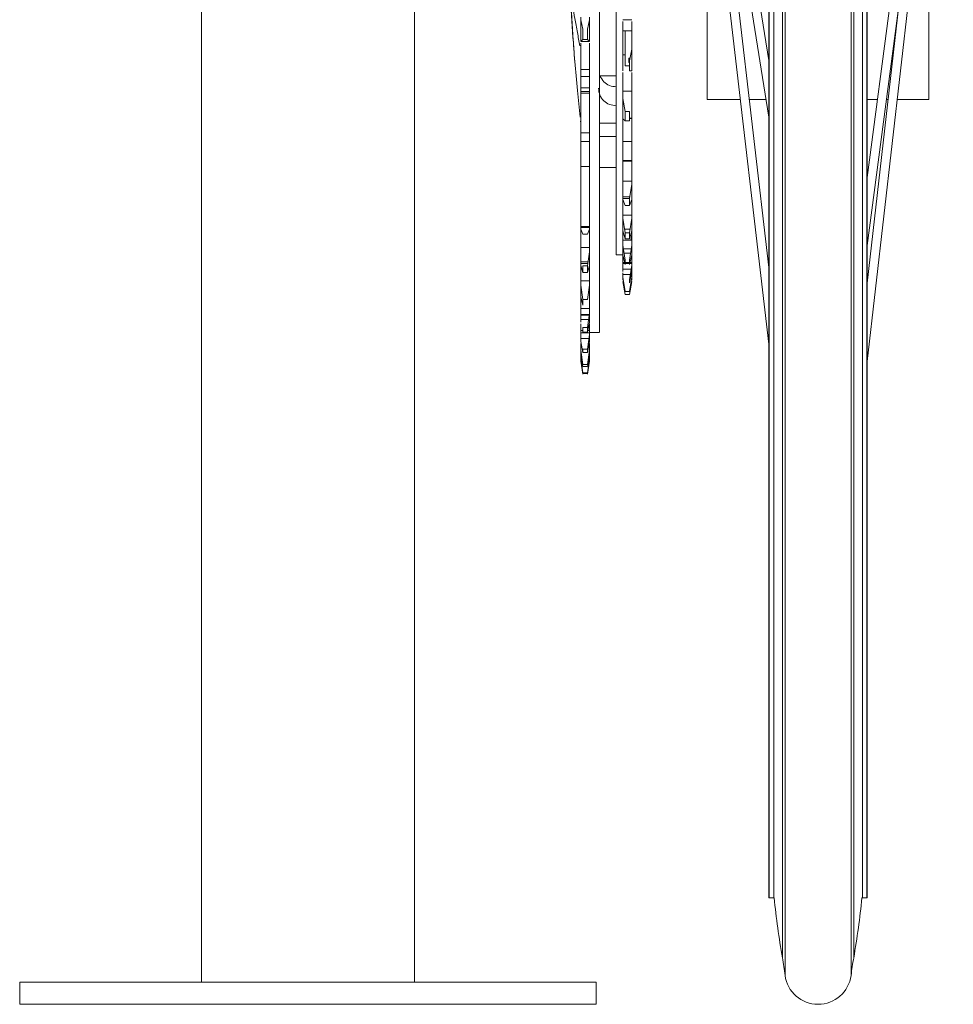
# Paper-space layout 'CuvaCanti Double Sided' of a CAD drawing. Units: millimetres. Extents: x 42 to 443, y 5 to 272.
# Drawn here: x 105 to 111, y 31 to 37 of the extents above; entities that cross this region are included whole.
import ezdxf

# ---------------------------------------------------------------- set-up
doc = ezdxf.new("R2010")
doc.units = ezdxf.units.MM

psp = doc.layouts.new('CuvaCanti Double Sided')

# ---------------------------------------------------------------- linework, layer by layer
at = {"color": 8, "linetype": 'Continuous', "lineweight": 15}
for p, q in [((109.54453, 50.12347), (109.54453, 31.06714)), ((109.96944, 31.06714), (109.96944, 50.12347)), ((109.52733, 31.18033), (109.52733, 50.01028)), ((109.98665, 50.01028), (109.98665, 31.18033)), ((108.22842, 36.76058), (108.28556, 36.76058)), ((108.49984, 36.07159), (108.54284, 36.07159)), ((108.22842, 35.65142), (108.27339, 35.65142)), ((108.5478, 35.5804), (108.49984, 35.5804))]:
    psp.add_line(p, q, dxfattribs=at)
at = {"color": 7, "linetype": 'Continuous', "lineweight": 15}
for p, q in [((109.4427, 49.62388), (109.4427, 31.56674)), ((109.47127, 49.62388), (109.47127, 31.56674)), ((110.0427, 49.62388), (110.0427, 31.56674)), ((110.07127, 31.56674), (110.07127, 49.62388)), ((105.78556, 48.02367), (105.78556, 31.02367)), ((107.15699, 31.02367), (107.15699, 48.02367)), ((109.43984, 31.56674), (109.43984, 40.59531)), ((109.4427, 31.56674), (109.4427, 40.59531)), ((110.07413, 31.56674), (110.07413, 40.59531)), ((108.88591, 40.08575), (109.43984, 36.59474)), ((109.43984, 36.95938), (108.94235, 40.09471)), ((110.57152, 39.98045), (110.07413, 36.20529)), ((110.07413, 35.76783), (110.62817, 39.97299)), ((108.88575, 39.90206), (109.43984, 35.13186)), ((110.07413, 35.02155), (110.62823, 39.87778)), ((109.43984, 35.62711), (109.02037, 39.23837)), ((109.0427, 37.99427), (109.0427, 36.70856)), ((110.47127, 36.70856), (110.47127, 37.99427)), ((110.28042, 37.33354), (110.07413, 35.52561)), ((108.22842, 37.22139), (108.22842, 37.23878)), ((108.28556, 37.23878), (108.28556, 37.22139)), ((108.22842, 37.22139), (108.22842, 37.0844)), ((108.2427, 37.16165), (108.22842, 37.22139)), ((108.28556, 37.22139), (108.27127, 37.16165)), ((108.28556, 37.22139), (108.28556, 37.0844)), ((108.49984, 37.22064), (108.55699, 37.22064)), ((108.2427, 37.09521), (108.2427, 37.16165)), ((108.27127, 37.09521), (108.27127, 37.16165)), ((108.49984, 37.15162), (108.55699, 37.15162)), ((108.51413, 36.92477), (108.51413, 37.15162)), ((108.22842, 37.0844), (108.2427, 37.09521)), ((108.22842, 37.08126), (108.28556, 37.08126)), ((108.2427, 37.09521), (108.27127, 37.09521)), ((108.27127, 37.09521), (108.28556, 37.0844)), ((108.49984, 37.03293), (108.49984, 37.04697)), ((108.55699, 37.04697), (108.55699, 37.03293)), ((108.49984, 36.89209), (108.49984, 37.03293)), ((108.49984, 36.99619), (108.51413, 36.99619)), ((108.53699, 36.97494), (108.53699, 36.94582)), ((108.53699, 36.97494), (108.54586, 36.97494)), ((108.55699, 37.03293), (108.5427, 36.95848)), ((108.55699, 36.89209), (108.55699, 37.03293)), ((108.51413, 36.92477), (108.5427, 36.92477)), ((108.5427, 36.94582), (108.53699, 36.94582)), ((108.5427, 36.95848), (108.5427, 36.8937)), ((108.22842, 36.88119), (108.22842, 36.901)), ((108.28556, 36.901), (108.22842, 36.901)), ((108.22842, 36.88119), (108.22842, 36.75008)), ((108.22842, 36.85673), (108.28556, 36.85673)), ((108.28556, 36.901), (108.28556, 36.88119)), ((108.28556, 36.88119), (108.28556, 36.75008)), ((108.34842, 36.86099), (108.45699, 36.86099)), ((108.5427, 36.8937), (108.55699, 36.89209)), ((108.28556, 36.78279), (108.22842, 36.78279)), ((108.22842, 36.75023), (108.28556, 36.75023)), ((108.22842, 36.75008), (108.2427, 36.74957)), ((108.2427, 36.74957), (108.27127, 36.74957)), ((108.27127, 36.74957), (108.28556, 36.75008)), ((108.55699, 36.7617), (108.49984, 36.7617)), ((108.49984, 36.71393), (108.49984, 36.7295)), ((108.55699, 36.7295), (108.55699, 36.71393)), ((108.49984, 36.58408), (108.49984, 36.71393)), ((108.51413, 36.63139), (108.49984, 36.71393)), ((108.55699, 36.58408), (108.55699, 36.71393)), ((109.0427, 36.70856), (109.2567, 36.70856)), ((109.31423, 36.70856), (109.42178, 36.70856)), ((110.07413, 36.70856), (110.14044, 36.70856)), ((110.19807, 36.70856), (110.20911, 36.70856)), ((110.26662, 36.70856), (110.47127, 36.70856)), ((108.51413, 36.63139), (108.51413, 36.57166)), ((108.5427, 36.63139), (108.51413, 36.63139)), ((108.5427, 36.63139), (108.5427, 36.57166)), ((108.22841, 36.55626), (108.22719, 36.56812)), ((108.22842, 36.55722), (108.22842, 36.57915)), ((108.22842, 36.55722), (108.22842, 36.43389)), ((108.28556, 36.57915), (108.28556, 36.55722)), ((108.28556, 36.55722), (108.28556, 36.43389)), ((108.45699, 36.55624), (108.34842, 36.55624)), ((108.49984, 36.58408), (108.51413, 36.57166)), ((108.51413, 36.57166), (108.5427, 36.57166)), ((108.55702, 36.58732), (108.5427, 36.58732)), ((108.5427, 36.58643), (108.55699, 36.58643)), ((108.22842, 36.49286), (108.28556, 36.49286)), ((108.45699, 36.46965), (108.34842, 36.46965)), ((108.28559, 36.43819), (108.22838, 36.43819)), ((108.22842, 36.43733), (108.28556, 36.43733)), ((108.49984, 36.42222), (108.49984, 36.43898)), ((108.55699, 36.43898), (108.49984, 36.43898)), ((108.49984, 36.30612), (108.49984, 36.42222)), ((108.55699, 36.43898), (108.55699, 36.42222)), ((108.55699, 36.30612), (108.55699, 36.42222)), ((108.22842, 36.2542), (108.22842, 36.27794)), ((108.28556, 36.27794), (108.22842, 36.27794)), ((108.28556, 36.27794), (108.28556, 36.2542)), ((108.55717, 36.31511), (108.49952, 36.31511)), ((108.49984, 36.31117), (108.55699, 36.31117)), ((108.22842, 36.2542), (108.22842, 36.14046)), ((108.28556, 36.2542), (108.28556, 36.14046)), ((108.34842, 36.26965), (108.45699, 36.26965)), ((108.49984, 36.16402), (108.49984, 36.18161)), ((108.55699, 36.18161), (108.49984, 36.18161)), ((108.49984, 36.06416), (108.49984, 36.16402)), ((108.55699, 36.16402), (108.5427, 36.07069)), ((108.55699, 36.18161), (108.55699, 36.16402)), ((108.55699, 36.06416), (108.55699, 36.16402)), ((108.54428, 36.08098), (108.49981, 36.08098)), ((108.49984, 36.06416), (108.51413, 36.02476)), ((108.51413, 36.02476), (108.5427, 36.02476)), ((108.5427, 36.07069), (108.5427, 36.02476)), ((108.5427, 36.02476), (108.55699, 36.06416)), ((108.22842, 35.9765), (108.22842, 36.00176)), ((108.22842, 35.9765), (108.22842, 35.87406)), ((108.28556, 36.00176), (108.28556, 35.97656)), ((108.28556, 35.97656), (108.28556, 35.87406)), ((108.49984, 35.94482), (108.49984, 35.96288)), ((108.55699, 35.96288), (108.49984, 35.96288)), ((108.55699, 35.96288), (108.55699, 35.94482)), ((108.49984, 35.86333), (108.49984, 35.94482)), ((108.51413, 35.84903), (108.49984, 35.94482)), ((108.55699, 35.94482), (108.5427, 35.84903)), ((108.55699, 35.86333), (108.55699, 35.94482)), ((108.28559, 35.89107), (108.22838, 35.89107)), ((108.22842, 35.8839), (108.28556, 35.8839)), ((108.22842, 35.87406), (108.2427, 35.8403)), ((108.2427, 35.8403), (108.27127, 35.8403)), ((108.27127, 35.8403), (108.28556, 35.87406)), ((108.49984, 35.86333), (108.51413, 35.81155)), ((108.51058, 35.87284), (108.54625, 35.87284)), ((108.51413, 35.84903), (108.51413, 35.81155)), ((108.5427, 35.84903), (108.51413, 35.84903)), ((108.5427, 35.81155), (108.55699, 35.86333)), ((108.5427, 35.84903), (108.5427, 35.81155)), ((108.55143, 35.80248), (108.55699, 35.83992)), ((108.55699, 35.80248), (108.49981, 35.80248)), ((108.49984, 35.7693), (108.49984, 35.78744)), ((108.49984, 35.70792), (108.49984, 35.7693)), ((108.51413, 35.6731), (108.49984, 35.7693)), ((108.51413, 35.81155), (108.5427, 35.81155)), ((108.55699, 35.7693), (108.5427, 35.6731)), ((108.55699, 35.78744), (108.55699, 35.7693)), ((108.55699, 35.70792), (108.55699, 35.7693)), ((108.22842, 35.72834), (108.22842, 35.75463)), ((108.28556, 35.75463), (108.22842, 35.75463)), ((108.22842, 35.72834), (108.22842, 35.63858)), ((108.28556, 35.72834), (108.27127, 35.63803)), ((108.28556, 35.75463), (108.28556, 35.72834)), ((108.28556, 35.72834), (108.28556, 35.63858)), ((108.45699, 35.70856), (108.49984, 35.70856)), ((108.55702, 35.74596), (108.49898, 35.74596)), ((108.49984, 35.70792), (108.51413, 35.64487)), ((108.50719, 35.7198), (108.54964, 35.7198)), ((108.5427, 35.64487), (108.55699, 35.70792)), ((108.27537, 35.66396), (108.22838, 35.66396)), ((108.51246, 35.65222), (108.49981, 35.65222)), ((108.49984, 35.64121), (108.49984, 35.65903)), ((108.51092, 35.65903), (108.49984, 35.65903)), ((108.49984, 35.60123), (108.49984, 35.64121)), ((108.51413, 35.6731), (108.51413, 35.64487)), ((108.5427, 35.65903), (108.51413, 35.65903)), ((108.5427, 35.65222), (108.51413, 35.65222)), ((108.5427, 35.6731), (108.5427, 35.64487)), ((108.55697, 35.64107), (108.5427, 35.54665)), ((108.55702, 35.65222), (108.54437, 35.65222)), ((108.55699, 35.65903), (108.54591, 35.65903)), ((108.55121, 35.65222), (108.55223, 35.65903)), ((108.55699, 35.60123), (108.55697, 35.64107)), ((108.55699, 35.65903), (108.55699, 35.64106)), ((108.22842, 35.63858), (108.2427, 35.5945)), ((108.2427, 35.5945), (108.2427, 35.63803)), ((108.27127, 35.63803), (108.2427, 35.63803)), ((108.2427, 35.5945), (108.27127, 35.5945)), ((108.27127, 35.5945), (108.28556, 35.63858)), ((108.27127, 35.5945), (108.27127, 35.63803)), ((108.49984, 35.61499), (108.55699, 35.61499)), ((108.49984, 35.5804), (108.49984, 35.59123)), ((108.49984, 35.56326), (108.49984, 35.5804)), ((108.5427, 35.52826), (108.55699, 35.60123)), ((108.55699, 35.5804), (108.55699, 35.60123)), ((108.55699, 35.5804), (108.55699, 35.56326)), ((108.22842, 35.51316), (108.22842, 35.54016)), ((108.28556, 35.54016), (108.22842, 35.54016)), ((108.28556, 35.54016), (108.28556, 35.51316)), ((108.49984, 35.54555), (108.49984, 35.56326)), ((108.51413, 35.47236), (108.49984, 35.56326)), ((108.51413, 35.45181), (108.49984, 35.53713)), ((108.55699, 35.56326), (108.5427, 35.47236)), ((108.5427, 35.54665), (108.5427, 35.52826)), ((108.55699, 35.53713), (108.5427, 35.45181)), ((108.55699, 35.54555), (108.55699, 35.56326)), ((108.22842, 35.51316), (108.22842, 35.43745)), ((108.2427, 35.42042), (108.22842, 35.51316)), ((108.28556, 35.51316), (108.27127, 35.42042)), ((108.28556, 35.51316), (108.28556, 35.43745)), ((108.5427, 35.47236), (108.51413, 35.47236)), ((108.5427, 35.45181), (108.51413, 35.45181)), ((108.22842, 35.43745), (108.2427, 35.3837)), ((108.27127, 35.42042), (108.2427, 35.42042)), ((108.2427, 35.3837), (108.2427, 35.42042)), ((108.22842, 35.33417), (108.22842, 35.36148)), ((108.28556, 35.36148), (108.22842, 35.36148)), ((108.22842, 35.33417), (108.22842, 35.27361)), ((108.22842, 35.32321), (108.28556, 35.32321)), ((108.28556, 35.33417), (108.27127, 35.24034)), ((108.28556, 35.36148), (108.28556, 35.33417)), ((108.28556, 35.33417), (108.28556, 35.27361)), ((108.28559, 35.31918), (108.22838, 35.31918)), ((108.22842, 35.29185), (108.27911, 35.29185)), ((108.27127, 35.21097), (108.28556, 35.27361)), ((108.28559, 35.20653), (108.22838, 35.20653)), ((108.22842, 35.19396), (108.22842, 35.22119)), ((108.2427, 35.22119), (108.22842, 35.22119)), ((108.2427, 35.21097), (108.2427, 35.24034)), ((108.27127, 35.24034), (108.2427, 35.24034)), ((108.2427, 35.21097), (108.27127, 35.21097)), ((108.27127, 35.21097), (108.27127, 35.24034)), ((108.28556, 35.22119), (108.2736, 35.22119)), ((108.28556, 35.22119), (108.28556, 35.19396)), ((108.28556, 35.20856), (108.34842, 35.20856)), ((108.22842, 35.19396), (108.22842, 35.14944)), ((108.22842, 35.17), (108.28556, 35.17)), ((108.22842, 35.14944), (108.2427, 35.07883)), ((108.22842, 35.13609), (108.22842, 35.12134)), ((108.28556, 35.19396), (108.27127, 35.10042)), ((108.27127, 35.07883), (108.28556, 35.14944)), ((108.28556, 35.19396), (108.28556, 35.14944)), ((108.28556, 35.13609), (108.28556, 35.12134)), ((108.22842, 35.09459), (108.22842, 35.12134)), ((108.22842, 35.09459), (108.22842, 35.06675)), ((108.2427, 35.0027), (108.22842, 35.09459)), ((108.2427, 35.07883), (108.2427, 35.10042)), ((108.27127, 35.10042), (108.2427, 35.10042)), ((108.2427, 35.07883), (108.27127, 35.07883)), ((108.27127, 35.07883), (108.27127, 35.10042)), ((108.28556, 35.09459), (108.27127, 35.0027)), ((108.28556, 35.12134), (108.28556, 35.09459)), ((108.28556, 35.09459), (108.28556, 35.06675)), ((108.22842, 35.06675), (108.2427, 34.9892)), ((108.22842, 35.0375), (108.22842, 35.06338)), ((108.22842, 35.0375), (108.22842, 35.02675)), ((108.2427, 34.9486), (108.22842, 35.0375)), ((108.22842, 35.02675), (108.2427, 34.94339)), ((108.2427, 34.93892), (108.22842, 35.02353)), ((108.27127, 34.9892), (108.28556, 35.06675)), ((108.28556, 35.0375), (108.27127, 34.9486)), ((108.27127, 34.94339), (108.28556, 35.02675)), ((108.28556, 35.02353), (108.27127, 34.93892)), ((108.28556, 35.06338), (108.28556, 35.0375)), ((108.28556, 35.0375), (108.28556, 35.02675)), ((108.2386, 34.96735), (108.2427, 34.94207)), ((108.27127, 35.0027), (108.2427, 35.0027)), ((108.2427, 34.9892), (108.27127, 34.9892)), ((108.27127, 34.9486), (108.2427, 34.9486)), ((108.2427, 34.94339), (108.2427, 34.9486)), ((108.2427, 34.94339), (108.27127, 34.94339)), ((108.27127, 34.94207), (108.27538, 34.96735)), ((108.2427, 34.94207), (108.2427, 34.93892)), ((108.27127, 34.94207), (108.27127, 34.93892)), ((109.43984, 31.56674), (109.4427, 31.56674)), ((109.4427, 31.56674), (109.47127, 31.56674)), ((109.4427, 31.56674), (109.47414, 31.56674)), ((110.03983, 31.56674), (110.07413, 31.56674)), ((110.0427, 31.56674), (110.07127, 31.56674)), ((108.32842, 31.02367), (104.61413, 31.02367)), ((104.61413, 31.02367), (104.61413, 30.88082)), ((108.32842, 31.02367), (108.32842, 30.88082)), ((108.32842, 30.88082), (104.61413, 30.88082))]:
    psp.add_line(p, q, dxfattribs=at)
for centre, radius, start, end in [((122.75056, 38.13809), 14.60857, 182.52592, 184.72917), ((115.15836, 32.15221), 5.71429, 185.880729, 189.792411), ((104.35562, 32.15221), 5.71429, 350.207589, 354.119271), ((106.71181, 30.69439), 2.85714, 7.496409, 9.792411), ((112.80216, 30.69439), 2.85714, 170.207589, 172.503591), ((109.75699, 31.0951), 0.21429, 187.496409, 352.503591)]:
    psp.add_arc(centre, radius, start, end, dxfattribs=at)
for points, knots in [([(108.34842, 39.02082), (108.34842, 38.93512), (108.34842, 38.76372), (108.34842, 38.49656), (108.34842, 38.22528), (108.34842, 37.95158), (108.34842, 37.67834), (108.34842, 37.40813), (108.34842, 37.14357), (108.34842, 36.8872), (108.34842, 36.64149), (108.34842, 36.40881), (108.34842, 36.1914), (108.34842, 35.99136), (108.34842, 35.8106), (108.34842, 35.65087), (108.34842, 35.5137), (108.34842, 35.40047), (108.34842, 35.31202), (108.34842, 35.25015), (108.34842, 35.21393), (108.34842, 35.21145), (108.34842, 35.21032)], [0, 0, 0, 0, 0.0503925, 0.1007849, 0.1511774, 0.2015699, 0.2519623, 0.3023548, 0.3527473, 0.4031398, 0.4535322, 0.5039247, 0.5543172, 0.6047096, 0.6551021, 0.7054946, 0.755887, 0.8062795, 0.856672, 0.9070644, 0.9574569, 1, 1, 1, 1]), ([(108.45699, 35.71005), (108.45699, 35.70956), (108.45699, 35.70318), (108.45699, 35.72763), (108.45699, 35.78602), (108.45699, 35.88637), (108.45699, 36.02166), (108.45699, 36.19101), (108.45699, 36.39114), (108.45699, 36.61868), (108.45699, 36.86993), (108.45699, 37.13973), (108.45699, 37.33107), (108.45699, 37.42674)], [0, 0, 0, 0, 0.0082347, 0.1074112, 0.2065878, 0.3057643, 0.4049408, 0.5041174, 0.6032939, 0.7024704, 0.8016469, 0.9008235, 1, 1, 1, 1]), ([(108.16319, 37.41352), (108.1651, 37.3978), (108.16917, 37.36425), (108.17806, 37.30376), (108.19033, 37.22901), (108.20517, 37.14588), (108.21761, 37.08274), (108.22332, 37.05375)], [0, 0, 0, 0, 0.1650084, 0.352078, 0.5631915, 0.799514, 1, 1, 1, 1]), ([(108.22442, 36.59481), (108.21831, 36.65223), (108.20544, 36.77301), (108.19026, 36.94697), (108.17801, 37.11104), (108.16915, 37.25407), (108.16509, 37.34146), (108.16319, 37.38238)], [0, 0, 0, 0, 0.211688, 0.4452215, 0.6535262, 0.8377949, 1, 1, 1, 1]), ([(108.49984, 37.04697), (108.49984, 37.05451), (108.49984, 37.06986), (108.49984, 37.09736), (108.49984, 37.12574), (108.49984, 37.15316), (108.49984, 37.17785), (108.49984, 37.19818), (108.49984, 37.2067), (108.49984, 37.21064)], [0, 0, 0, 0, 0.1429414, 0.2909273, 0.4389133, 0.5818547, 0.7247961, 0.872782, 1, 1, 1, 1]), ([(108.55699, 37.04697), (108.55699, 37.05451), (108.55699, 37.06986), (108.55699, 37.09736), (108.55699, 37.12574), (108.55699, 37.15316), (108.55699, 37.17785), (108.55699, 37.19818), (108.55699, 37.2067), (108.55699, 37.21064)], [0, 0, 0, 0, 0.1429414, 0.2909273, 0.4389133, 0.5818547, 0.7247961, 0.872782, 1, 1, 1, 1]), ([(108.22842, 37.07126), (108.22842, 37.06748), (108.22842, 37.05915), (108.22842, 37.03815), (108.22842, 37.01183), (108.22842, 36.98246), (108.22842, 36.95267), (108.22842, 36.92414), (108.22842, 36.90871), (108.22842, 36.901)], [0, 0, 0, 0, 0.12130308, 0.26775256, 0.41420205, 0.56065154, 0.70710103, 0.85355051, 1, 1, 1, 1]), ([(108.28556, 37.07126), (108.28556, 37.06748), (108.28556, 37.05915), (108.28556, 37.03815), (108.28556, 37.01183), (108.28556, 36.98246), (108.28556, 36.95267), (108.28556, 36.92414), (108.28556, 36.90871), (108.28556, 36.901)], [0, 0, 0, 0, 0.12130308, 0.26775256, 0.41420205, 0.56065154, 0.70710103, 0.85355051, 1, 1, 1, 1]), ([(108.45699, 36.79003), (108.44227, 36.79174), (108.4126, 36.79518), (108.37365, 36.82102), (108.35904, 36.8471), (108.35167, 36.86027)], [0, 0, 0, 0, 0.3277847, 0.6606429, 1, 1, 1, 1]), ([(108.49984, 36.7295), (108.49984, 36.73773), (108.49984, 36.75448), (108.49984, 36.78286), (108.49984, 36.81106), (108.49984, 36.83729), (108.49984, 36.85962), (108.49984, 36.87512), (108.49984, 36.88018), (108.49984, 36.88178)], [0, 0, 0, 0, 0.1517789, 0.3089143, 0.4660497, 0.6178286, 0.7696075, 0.9267429, 1, 1, 1, 1]), ([(108.55699, 36.7295), (108.55699, 36.73773), (108.55699, 36.75448), (108.55699, 36.78286), (108.55699, 36.81106), (108.55699, 36.83729), (108.55699, 36.85962), (108.55699, 36.87512), (108.55699, 36.88018), (108.55699, 36.88178)], [0, 0, 0, 0, 0.1517783, 0.3089131, 0.4660478, 0.6178261, 0.7696044, 0.9267392, 1, 1, 1, 1]), ([(108.22842, 36.75023), (108.22842, 36.74951), (108.22842, 36.74806), (108.22842, 36.73563), (108.22842, 36.71656), (108.22842, 36.69205), (108.22842, 36.66392), (108.22842, 36.63387), (108.22842, 36.60419), (108.22842, 36.58739), (108.22842, 36.57915)], [0, 0, 0, 0, 0.122572, 0.25, 0.377428, 0.5, 0.622572, 0.75, 0.877428, 1, 1, 1, 1]), ([(108.28556, 36.75023), (108.28556, 36.74951), (108.28556, 36.74806), (108.28556, 36.73563), (108.28556, 36.71656), (108.28556, 36.69205), (108.28556, 36.66392), (108.28556, 36.63387), (108.28556, 36.60419), (108.28556, 36.58739), (108.28556, 36.57915)], [0, 0, 0, 0, 0.122572, 0.25, 0.377428, 0.5, 0.622572, 0.75, 0.877428, 1, 1, 1, 1]), ([(108.3427, 36.78115), (108.34445, 36.76621), (108.34791, 36.73666), (108.37456, 36.69933), (108.41241, 36.67357), (108.44222, 36.67023), (108.45699, 36.66857)], [0, 0, 0, 0, 0.2575739, 0.5097908, 0.7571402, 1, 1, 1, 1]), ([(108.49984, 36.43898), (108.49984, 36.44789), (108.49984, 36.4657), (108.49984, 36.49416), (108.49984, 36.52147), (108.49984, 36.54599), (108.49984, 36.56611), (108.49984, 36.58), (108.49984, 36.58709), (108.49984, 36.58658), (108.49984, 36.5864)], [0, 0, 0, 0, 0.1332274, 0.2664549, 0.3996823, 0.5329097, 0.6661372, 0.7993646, 0.932592, 1, 1, 1, 1]), ([(108.55699, 36.43898), (108.55699, 36.44789), (108.55699, 36.4657), (108.55699, 36.49416), (108.55699, 36.52147), (108.55699, 36.54599), (108.55699, 36.56611), (108.55699, 36.58), (108.55699, 36.58709), (108.55699, 36.58658), (108.55699, 36.5864)], [0, 0, 0, 0, 0.1332274, 0.2664549, 0.3996823, 0.5329097, 0.6661372, 0.7993646, 0.932592, 1, 1, 1, 1]), ([(108.22842, 36.43717), (108.22842, 36.43733), (108.22842, 36.43779), (108.22842, 36.42955), (108.22842, 36.41379), (108.22842, 36.39134), (108.22842, 36.36438), (108.22842, 36.33493), (108.22842, 36.3049), (108.22842, 36.28692), (108.22842, 36.27794)], [0, 0, 0, 0, 0.0721376, 0.2046894, 0.3372411, 0.4697929, 0.6023447, 0.7348965, 0.8674482, 1, 1, 1, 1]), ([(108.28556, 36.43717), (108.28556, 36.43733), (108.28556, 36.43779), (108.28556, 36.42955), (108.28556, 36.41379), (108.28556, 36.39134), (108.28556, 36.36438), (108.28556, 36.33493), (108.28556, 36.3049), (108.28556, 36.28692), (108.28556, 36.27794)], [0, 0, 0, 0, 0.0721376, 0.2046894, 0.3372411, 0.4697929, 0.6023447, 0.7348965, 0.8674482, 1, 1, 1, 1]), ([(108.49984, 36.23457), (108.49984, 36.24799), (108.49984, 36.27483), (108.49984, 36.30242), (108.49984, 36.31594), (108.49984, 36.3138), (108.49984, 36.31329)], [0, 0, 0, 0, 0.3016535, 0.603307, 0.9049605, 1, 1, 1, 1]), ([(108.55699, 36.23457), (108.55699, 36.24799), (108.55699, 36.27483), (108.55699, 36.30242), (108.55699, 36.31594), (108.55699, 36.3138), (108.55699, 36.31329)], [0, 0, 0, 0, 0.3016535, 0.603307, 0.9049605, 1, 1, 1, 1]), ([(108.22842, 36.14274), (108.22842, 36.13964), (108.22842, 36.13281), (108.22842, 36.11383), (108.22842, 36.08902), (108.22842, 36.06017), (108.22842, 36.02984), (108.22842, 36.01099), (108.22842, 36.00176)], [0, 0, 0, 0, 0.1401529, 0.3094396, 0.4787263, 0.6547198, 0.8307133, 1, 1, 1, 1]), ([(108.28556, 36.14274), (108.28556, 36.13964), (108.28556, 36.13281), (108.28556, 36.11383), (108.28556, 36.08902), (108.28556, 36.06017), (108.28556, 36.02984), (108.28556, 36.01099), (108.28556, 36.00176)], [0, 0, 0, 0, 0.1401521, 0.309439, 0.4787259, 0.6547195, 0.8307131, 1, 1, 1, 1]), ([(108.49984, 35.96288), (108.49984, 35.97225), (108.49984, 35.99098), (108.49984, 36.01824), (108.49984, 36.04193), (108.49984, 36.0577), (108.49984, 36.06305), (108.49984, 36.06416)], [0, 0, 0, 0, 0.2345833, 0.4691666, 0.7037499, 0.9383333, 1, 1, 1, 1]), ([(108.55699, 35.96288), (108.55699, 35.97225), (108.55699, 35.99098), (108.55699, 36.01824), (108.55699, 36.04193), (108.55699, 36.0577), (108.55699, 36.06305), (108.55699, 36.06416)], [0, 0, 0, 0, 0.2345833, 0.4691666, 0.7037499, 0.9383333, 1, 1, 1, 1]), ([(108.22842, 35.87142), (108.22842, 35.86878), (108.22842, 35.86088), (108.22842, 35.84078), (108.22842, 35.81369), (108.22842, 35.78381), (108.22842, 35.76436), (108.22842, 35.75463)], [0, 0, 0, 0, 0.1111111, 0.3333333, 0.5555556, 0.7777778, 1, 1, 1, 1]), ([(108.28556, 35.87406), (108.28556, 35.87063), (108.28556, 35.86198), (108.28556, 35.84083), (108.28556, 35.81367), (108.28556, 35.78381), (108.28556, 35.76436), (108.28556, 35.75463)], [0, 0, 0, 0, 0.1412474, 0.3559355, 0.5706237, 0.7853118, 1, 1, 1, 1]), ([(108.49984, 35.78744), (108.49984, 35.79662), (108.49984, 35.8153), (108.49984, 35.84063), (108.49984, 35.85716), (108.49984, 35.86292), (108.49984, 35.86333)], [0, 0, 0, 0, 0.3175575, 0.6463221, 0.9750866, 1, 1, 1, 1]), ([(108.55699, 35.78744), (108.55699, 35.79662), (108.55699, 35.8153), (108.55699, 35.84063), (108.55699, 35.85716), (108.55699, 35.86292), (108.55699, 35.86333)], [0, 0, 0, 0, 0.3175575, 0.6463221, 0.9750866, 1, 1, 1, 1]), ([(108.49984, 35.65903), (108.49984, 35.66815), (108.49984, 35.68624), (108.49984, 35.70116), (108.49984, 35.70856)], [0, 0, 0, 0, 0.5041516, 1, 1, 1, 1]), ([(108.55699, 35.65903), (108.55699, 35.66814), (108.55699, 35.68634), (108.55699, 35.70135), (108.55699, 35.70884)], [0, 0, 0, 0, 0.5011006, 1, 1, 1, 1]), ([(108.22842, 35.63858), (108.22842, 35.63388), (108.22842, 35.62273), (108.22842, 35.59874), (108.22842, 35.56988), (108.22842, 35.55007), (108.22842, 35.54016)], [0, 0, 0, 0, 0.195623, 0.4637487, 0.7318743, 1, 1, 1, 1]), ([(108.28556, 35.63858), (108.28556, 35.63388), (108.28556, 35.62273), (108.28556, 35.59874), (108.28556, 35.56988), (108.28556, 35.55007), (108.28556, 35.54016)], [0, 0, 0, 0, 0.195623, 0.4637487, 0.7318743, 1, 1, 1, 1]), ([(108.28556, 35.4531), (108.28556, 35.44956), (108.28556, 35.44049), (108.28556, 35.41889), (108.28556, 35.39126), (108.28556, 35.37141), (108.28556, 35.36148)], [0, 0, 0, 0, 0.17657185, 0.4510479, 0.72552395, 1, 1, 1, 1]), ([(108.22842, 35.43745), (108.22842, 35.43133), (108.22842, 35.41768), (108.22842, 35.39113), (108.22842, 35.37136), (108.22842, 35.36148)], [0, 0, 0, 0, 0.2894782, 0.6447391, 1, 1, 1, 1]), ([(108.22842, 35.26361), (108.22842, 35.25917), (108.22842, 35.24625), (108.22842, 35.23112), (108.22842, 35.22119)], [0, 0, 0, 0, 0.34351436, 1, 1, 1, 1]), ([(108.28556, 35.26361), (108.28556, 35.25917), (108.28556, 35.24625), (108.28556, 35.23112), (108.28556, 35.22119)], [0, 0, 0, 0, 0.3435144, 1, 1, 1, 1])]:
    psp.add_open_spline(points, degree=3, knots=knots, dxfattribs=at)
for points in [[(108.49984, 36.18161), (108.49984, 36.19044), (108.49984, 36.2081), (108.49984, 36.22575), (108.49984, 36.23457)], [(108.55699, 36.18161), (108.55699, 36.19044), (108.55699, 36.2081), (108.55699, 36.22575), (108.55699, 36.23457)]]:
    psp.add_open_spline(points, degree=3, dxfattribs=at)

doc.saveas('drawing.dxf')
